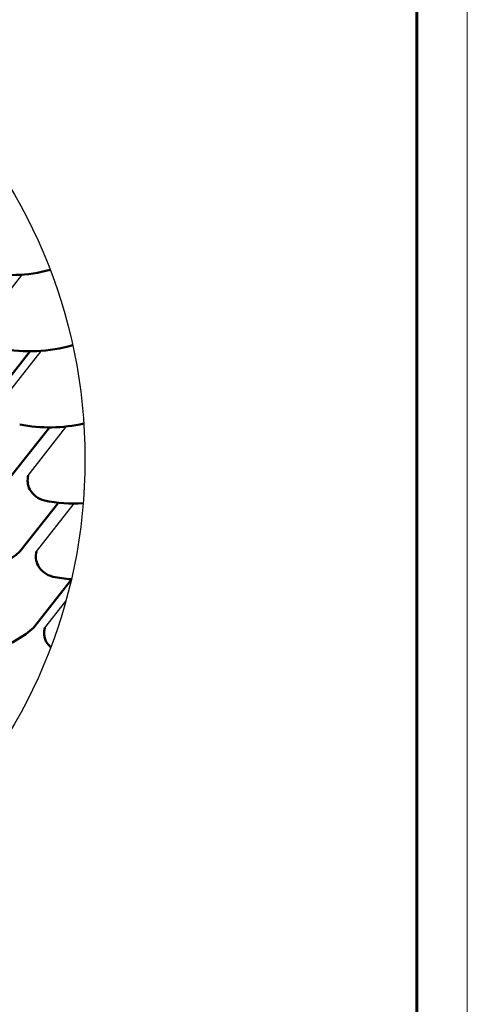
# Model space of a CAD drawing. Units: millimetres. Extents: x -3332883 to 40920555, y -16353787 to 635938.
# Drawn here: x 1004404 to 1010528, y 397425 to 410898 of the extents above; entities that cross this region are included whole.
import ezdxf

# ---------------------------------------------------------------- set-up
doc = ezdxf.new("R2010")
doc.units = ezdxf.units.MM
doc.layers.add('Shing2', color=90, linetype='Continuous')
doc.layers.add('Внутренняя рамка', color=7, linetype='Continuous', lineweight=60)
doc.layers.add('Граница чертежа на печать', color=7, linetype='Continuous', lineweight=15)

msp = doc.modelspace()

# ---------------------------------------------------------------- linework, layer by layer
at = {"color": 7}
msp.add_circle((998020.417, 404883.347), 7276.732, dxfattribs=at)
at = {"layer": 'Shing2'}
for p, q in [((1003918.579, 406745.244), (1004432.711, 407403.303)), ((1004182.951, 405703.12), (1004697.083, 406361.179)), ((1004521.895, 404662.396), (1005036.027, 405320.455)), ((1004635.198, 403620.272), (1005149.33, 404278.331)), ((1004748.501, 402578.148), (1005033.39, 402942.789))]:
    msp.add_line(p, q, dxfattribs=at)
at = {"layer": 'Shing2', "lineweight": 50}
for p, q in [((1004029.022, 405703.12), (1004546.014, 406361.179)), ((1004293.395, 404660.996), (1004810.386, 405319.055)), ((1004406.698, 403618.872), (1004923.689, 404276.931)), ((1004594.511, 402578.148), (1005111.503, 403236.207))]:
    msp.add_line(p, q, dxfattribs=at)
for centre, radius, start, end in [((1004281.642, 409501.315), 2098.012, 258.8274304, 284.8763102), ((1004546.014, 408459.191), 2098.012, 258.8274304, 286.0969058), ((1004810.386, 407417.067), 2098.012, 258.8274304, 282.9477174), ((1004775.888, 404591.407), 263.727, 164.3847624, 207.0788733), ((1004826.728, 404637.961), 330.693, 210.2524768, 255.2995858), ((1005149.33, 406376.343), 2098.012, 258.8274304, 273.352699), ((1003382.484, 404788.333), 1554.559, 290.7448192, 311.2118681), ((1004889.191, 403549.283), 263.727, 164.3847624, 207.0788733), ((1004940.031, 403595.837), 330.693, 210.2524768, 255.2995858), ((1005262.633, 405334.219), 2098.012, 258.8274304, 265.8100826), ((1003570.297, 403747.609), 1554.559, 290.7448192, 311.2118681), ((1005002.494, 402507.159), 263.727, 164.3847624, 207.0788733), ((1005053.334, 402553.713), 330.693, 210.2524768, 226.929451)]:
    msp.add_arc(centre, radius, start, end, dxfattribs=at)
at = {"layer": 'Внутренняя рамка'}
msp.add_lwpolyline([(984231.479, 378198.572), (984231.479, 417920.162), (1009835.988, 417920.162), (1009835.988, 378198.572), (984231.479, 378198.572)], dxfattribs=at)
at = {"layer": 'Граница чертежа на печать'}
msp.add_lwpolyline([(981463.423, 377506.559), (981463.423, 418612.176), (1010528.001, 418612.176), (1010528.001, 377506.559), (981463.423, 377506.559)], dxfattribs=at)

doc.saveas('drawing.dxf')
